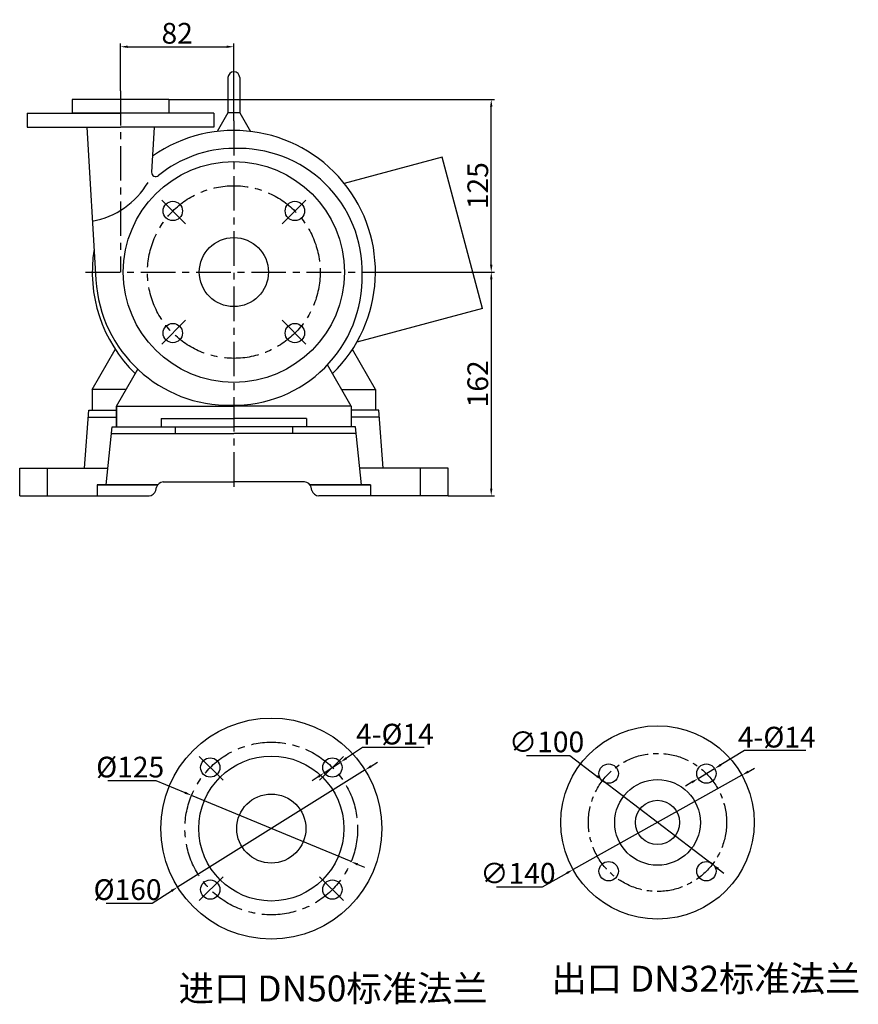
# Model space of a CAD drawing. Extents: x 6752 to 8406, y 903 to 1693.
# Drawn here: x 7799 to 8406, y 980 to 1693 of the extents above; entities that cross this region are included whole.
import ezdxf

# ---------------------------------------------------------------- set-up
doc = ezdxf.new("R2010")
doc.units = 0
doc.header["$MEASUREMENT"] = 0
doc.linetypes.add('CENTER', pattern=[2, 1.25, -0.25, 0.25, -0.25])
doc.layers.get('DEFPOINTS').update_dxf_attribs({"linetype": 'CONTINUOUS'})
for name, color, linetype in [('1', 7, 'CONTINUOUS'), ('2', 1, 'CONTINUOUS'), ('5', 4, 'CENTER')]:
    doc.layers.add(name, color=color, linetype=linetype)
doc.styles.get("Standard").update_dxf_attribs({"font": 'txt.shx', "width": 0.65, "height": 15, "bigfont": '@extfont2.shx'})
doc.dimstyles.get("Standard").update_dxf_attribs({"dimscale": 1.5, "dimtxt": 15, "dimasz": 3.5, "dimexe": 1.5, "dimexo": 0, "dimgap": 1.5, "dimtad": 1, "dimtoh": 1, "dimdec": 0, "dimzin": 0, "dimdsep": 46, "dimtxsty": 'Standard', "dimcen": 0, "dimclrd": 1, "dimclre": 1, "dimclrt": 1, "dimadec": 0, "dimazin": 0, "dimtfac": 1, "dimtdec": 0, "dimtmove": 0, "dimatfit": 3, "dimfxl": 0, "dimtolj": 1, "dimtzin": 0, "dimarcsym": 0})

# ---------------------------------------------------------------- blocks, each defined once
blk = doc.blocks.new('*D7')
at = {"layer": '2', "color": 1, "lineweight": -2, "transparency": 16777216}
for p, q in [((5800.59, 2117.28), (5894.77, 2117.28)), ((5892.52, 2112.03), (5892.52, 1960.53)), ((5861.21, 1955.28), (5894.77, 1955.28))]:
    blk.add_line(p, q, dxfattribs=at)
at = {"layer": '2', "color": 1, "transparency": 16777216}
for points in [[(5893.4, 2112.03), (5891.65, 2112.03), (5892.52, 2117.28)], [(5891.65, 1960.53), (5893.4, 1960.53), (5892.52, 1955.28)]]:
    blk.add_solid(points, dxfattribs=at)
at = {"layer": 'DEFPOINTS', "color": 0, "transparency": 16777216}
for p in [(5800.59, 2117.28), (5861.21, 1955.28), (5892.52, 1955.28)]:
    blk.add_point(p, dxfattribs=at)
at = {"layer": '2', "color": 1, "transparency": 16777216, "insert": (5882.77, 2036.28), "char_height": 15, "attachment_point": 5, "rotation": 90}
blk.add_mtext('\\A1;162', dxfattribs=at)
blk = doc.blocks.new('*D10')
at = {"layer": '2', "color": 1, "lineweight": -2, "transparency": 16777216}
for p, q in [((5659.21, 2242.28), (5894.76, 2242.28)), ((5892.51, 2122.53), (5892.51, 2237.03)), ((5841.15, 2117.28), (5894.76, 2117.28))]:
    blk.add_line(p, q, dxfattribs=at)
at = {"layer": '2', "color": 1, "transparency": 16777216}
for points in [[(5893.39, 2237.03), (5891.64, 2237.03), (5892.51, 2242.28)], [(5891.64, 2122.53), (5893.39, 2122.53), (5892.51, 2117.28)]]:
    blk.add_solid(points, dxfattribs=at)
at = {"layer": 'DEFPOINTS', "color": 0, "transparency": 16777216}
for p in [(5659.21, 2242.28), (5892.51, 2242.28), (5841.15, 2117.28)]:
    blk.add_point(p, dxfattribs=at)
at = {"layer": '2', "color": 1, "transparency": 16777216, "insert": (5882.76, 2179.78), "char_height": 15, "attachment_point": 5, "rotation": 90}
blk.add_mtext('\\A1;125', dxfattribs=at)
blk = doc.blocks.new('*D11')
at = {"layer": '2', "color": 1, "lineweight": -2, "transparency": 16777216}
for p, q in [((5624.21, 2248.46), (5624.21, 2282.65)), ((5706.21, 2226.76), (5706.21, 2282.65)), ((5629.46, 2280.4), (5700.96, 2280.4))]:
    blk.add_line(p, q, dxfattribs=at)
at = {"layer": '2', "color": 1, "transparency": 16777216}
for points in [[(5629.46, 2281.27), (5629.46, 2279.52), (5624.21, 2280.4)], [(5700.96, 2279.52), (5700.96, 2281.27), (5706.21, 2280.4)]]:
    blk.add_solid(points, dxfattribs=at)
at = {"layer": 'DEFPOINTS', "color": 0, "transparency": 16777216}
for p in [(5706.21, 2280.4), (5624.21, 2248.46), (5706.21, 2226.76)]:
    blk.add_point(p, dxfattribs=at)
at = {"layer": '2', "color": 1, "transparency": 16777216, "insert": (5665.21, 2290.15), "char_height": 15, "attachment_point": 5}
blk.add_mtext('\\A1;82', dxfattribs=at)
blk = doc.blocks.new('*D14')
at = {"layer": '2', "color": 1, "lineweight": -2, "transparency": 16777216}
for p, q in [((3172.14, 1653.62), (3176.59, 1656.41)), ((3167.68, 1650.84), (3032, 1566.04)), ((3013.49, 1554.47), (3027.55, 1563.26)), ((2980.36, 1554.47), (3013.49, 1554.47))]:
    blk.add_line(p, q, dxfattribs=at)
at = {"layer": '2', "color": 1, "transparency": 16777216}
for points in [[(3171.67, 1654.36), (3172.6, 1652.88), (3167.68, 1650.84)], [(3028.01, 1562.52), (3027.09, 1564), (3032, 1566.04)]]:
    blk.add_solid(points, dxfattribs=at)
at = {"layer": 'DEFPOINTS', "color": 0, "transparency": 16777216}
for p in [(3167.68, 1650.84), (3032, 1566.04)]:
    blk.add_point(p, dxfattribs=at)
at = {"layer": '2', "color": 1, "transparency": 16777216, "insert": (2995.8, 1564.22), "char_height": 15, "attachment_point": 5}
blk.add_mtext('\\A1;%%c160', dxfattribs=at)
blk = doc.blocks.new('*D15')
at = {"layer": '2', "color": 1, "lineweight": -2, "transparency": 16777216}
for p, q in [((2981.45, 1643.19), (3016.2, 1643.19)), ((3016.2, 1643.19), (3037.28, 1634.44)), ((3157.56, 1584.46), (3042.13, 1632.42)), ((3162.41, 1582.45), (3167.26, 1580.44))]:
    blk.add_line(p, q, dxfattribs=at)
at = {"layer": '2', "color": 1, "transparency": 16777216}
for points in [[(3036.94, 1633.63), (3037.61, 1635.24), (3042.13, 1632.42)], [(3162.74, 1583.26), (3162.07, 1581.64), (3157.56, 1584.46)]]:
    blk.add_solid(points, dxfattribs=at)
at = {"layer": 'DEFPOINTS', "color": 0, "transparency": 16777216}
for p in [(3042.13, 1632.42), (3157.56, 1584.46)]:
    blk.add_point(p, dxfattribs=at)
at = {"layer": '2', "color": 1, "transparency": 16777216, "insert": (2997.7, 1652.94), "char_height": 15, "attachment_point": 5}
blk.add_mtext('\\A1;%%c125', dxfattribs=at)
blk = doc.blocks.new('*D16')
at = {"layer": '2', "color": 1, "lineweight": -2, "transparency": 16777216}
for p, q in [((3165.9, 1667.04), (3154.27, 1659.38)), ((3210.4, 1667.04), (3165.9, 1667.04)), ((3138.19, 1648.79), (3149.88, 1656.49)), ((3133.81, 1645.9), (3129.42, 1643.01))]:
    blk.add_line(p, q, dxfattribs=at)
at = {"layer": '2', "color": 1, "transparency": 16777216}
for points in [[(3153.78, 1660.11), (3154.75, 1658.65), (3149.88, 1656.49)], [(3134.29, 1645.17), (3133.33, 1646.63), (3138.19, 1648.79)]]:
    blk.add_solid(points, dxfattribs=at)
at = {"layer": 'DEFPOINTS', "color": 0, "transparency": 16777216}
for p in [(3149.88, 1656.49), (3138.19, 1648.79)]:
    blk.add_point(p, dxfattribs=at)
at = {"layer": '2', "color": 1, "transparency": 16777216, "insert": (3189.28, 1676.79), "char_height": 15, "attachment_point": 5}
blk.add_mtext('\\A1;4-%%C14', dxfattribs=at)
blk = doc.blocks.new('*D17')
at = {"layer": '2', "color": 1, "lineweight": -2, "transparency": 16777216}
for p, q in [((8326.48, 1148.15), (8331.06, 1150.72)), ((8321.9, 1145.59), (8199.71, 1077.25)), ((8177.46, 1064.81), (8195.13, 1074.69)), ((8144.33, 1064.81), (8177.46, 1064.81))]:
    blk.add_line(p, q, dxfattribs=at)
at = {"layer": '2', "color": 1, "transparency": 16777216}
for points in [[(8326.05, 1148.92), (8326.91, 1147.39), (8321.9, 1145.59)], [(8194.7, 1075.46), (8195.56, 1073.93), (8199.71, 1077.25)]]:
    blk.add_solid(points, dxfattribs=at)
at = {"layer": 'DEFPOINTS', "color": 0, "transparency": 16777216}
for p in [(8321.9, 1145.59), (8199.71, 1077.25)]:
    blk.add_point(p, dxfattribs=at)
at = {"layer": '2', "color": 1, "transparency": 16777216, "insert": (8159.77, 1074.56), "char_height": 15, "attachment_point": 5}
blk.add_mtext('\\A1;∅140', dxfattribs=at)
blk = doc.blocks.new('*D18')
at = {"layer": '2', "color": 1, "lineweight": -2, "transparency": 16777216}
for p, q in [((8165.87, 1159.96), (8197.37, 1159.96)), ((8197.37, 1159.96), (8216.92, 1144.99)), ((8300.52, 1081.04), (8221.09, 1141.8)), ((8304.69, 1077.85), (8308.86, 1074.66))]:
    blk.add_line(p, q, dxfattribs=at)
at = {"layer": '2', "color": 1, "transparency": 16777216}
for points in [[(8217.46, 1145.69), (8216.39, 1144.3), (8221.09, 1141.8)], [(8305.22, 1078.55), (8304.16, 1077.16), (8300.52, 1081.04)]]:
    blk.add_solid(points, dxfattribs=at)
at = {"layer": 'DEFPOINTS', "color": 0, "transparency": 16777216}
for p in [(8221.09, 1141.8), (8300.52, 1081.04)]:
    blk.add_point(p, dxfattribs=at)
at = {"layer": '2', "color": 1, "transparency": 16777216, "insert": (8180.49, 1169.71), "char_height": 15, "attachment_point": 5}
blk.add_mtext('\\A1;∅100', dxfattribs=at)
blk = doc.blocks.new('*D19')
at = {"layer": '2', "color": 1, "lineweight": -2, "transparency": 16777216}
for p, q in [((8323.74, 1163.4), (8306.65, 1153.1)), ((8368.24, 1163.4), (8323.74, 1163.4)), ((8290.17, 1143.17), (8302.16, 1150.39)), ((8285.67, 1140.46), (8281.17, 1137.75))]:
    blk.add_line(p, q, dxfattribs=at)
at = {"layer": '2', "color": 1, "transparency": 16777216}
for points in [[(8306.2, 1153.85), (8307.11, 1152.35), (8302.16, 1150.39)], [(8285.22, 1141.21), (8286.12, 1139.71), (8290.17, 1143.17)]]:
    blk.add_solid(points, dxfattribs=at)
at = {"layer": 'DEFPOINTS', "color": 0, "transparency": 16777216}
for p in [(8302.16, 1150.39), (8290.17, 1143.17)]:
    blk.add_point(p, dxfattribs=at)
at = {"layer": '2', "color": 1, "transparency": 16777216, "insert": (8347.12, 1173.15), "char_height": 15, "attachment_point": 5}
blk.add_mtext('\\A1;4-%%C14', dxfattribs=at)

msp = doc.modelspace()

# ---------------------------------------------------------------- linework, layer by layer
at = {"layer": '1'}
for p, q in [((7949.91, 1650.67), (7949.91, 1625.17)), ((7958.41, 1650.67), (7958.41, 1625.17)), ((7907.16, 1634.92), (7837.16, 1634.92)), ((7837.16, 1634.92), (7837.16, 1624.92)), ((7907.16, 1634.92), (7907.16, 1624.92)), ((7872.16, 1624.92), (7837.16, 1624.92)), ((7907.16, 1624.92), (7872.16, 1624.92)), ((7949.91, 1625.17), (7942.14, 1611.72)), ((7958.41, 1625.17), (7949.91, 1625.17)), ((7958.41, 1625.17), (7966.18, 1611.72)), ((7847.75, 1614.92), (7854.33, 1504.2)), ((7896.56, 1614.92), (7894.62, 1582.24)), ((8104.83, 1593.02), (8034.1, 1574.07)), ((8134.16, 1483.58), (8104.83, 1593.02)), ((8134.16, 1483.58), (8043.24, 1459.22)), ((7851.66, 1424.92), (7868.36, 1453.85)), ((8056.66, 1424.92), (8039.96, 1453.85)), ((8039.16, 1412.92), (8021.94, 1442.75)), ((7869.16, 1412.92), (7884.56, 1439.61)), ((7876.08, 1424.92), (7851.66, 1424.92)), ((7851.66, 1424.92), (7851.66, 1409.92)), ((8032.23, 1424.92), (8056.66, 1424.92)), ((8056.66, 1424.92), (8056.66, 1409.92)), ((7869.16, 1412.92), (7954.16, 1412.92)), ((7869.16, 1412.92), (7869.16, 1397.92)), ((7869.16, 1397.92), (7869.16, 1412.92)), ((8039.16, 1412.92), (7954.16, 1412.92)), ((8039.16, 1412.92), (8039.16, 1397.92)), ((7846.04, 1367.92), (7849.16, 1409.92)), ((7848.79, 1404.92), (7869.16, 1404.92)), ((7849.16, 1409.92), (7869.16, 1409.92)), ((7849.16, 1409.92), (7869.16, 1409.92)), ((7851.66, 1409.92), (7869.16, 1409.92)), ((8056.66, 1409.92), (8039.16, 1409.92)), ((8059.16, 1409.92), (8039.16, 1409.92)), ((8059.16, 1409.92), (8039.16, 1409.92)), ((8059.53, 1404.92), (8039.16, 1404.92)), ((8062.27, 1367.92), (8059.16, 1409.92)), ((7861.66, 1355.92), (7866.16, 1397.92)), ((7866.16, 1397.92), (7911.66, 1397.92)), ((7869.16, 1397.92), (7954.16, 1397.92)), ((7901.66, 1403.92), (7954.16, 1403.92)), ((7911.66, 1397.92), (7911.66, 1392.92)), ((8006.66, 1403.92), (7954.16, 1403.92)), ((8039.16, 1397.92), (7954.16, 1397.92)), ((8042.16, 1397.92), (7996.66, 1397.92)), ((7996.66, 1397.92), (7996.66, 1392.92)), ((8046.66, 1355.92), (8042.16, 1397.92)), ((7865.62, 1392.92), (7954.16, 1392.92)), ((8042.69, 1392.92), (7954.16, 1392.92)), ((7799.16, 1367.92), (7846.04, 1367.92)), ((7799.16, 1347.92), (7799.16, 1367.92)), ((7819.16, 1367.92), (7862.94, 1367.92)), ((7819.16, 1347.92), (7819.16, 1367.92)), ((8089.16, 1367.92), (8045.37, 1367.92)), ((8109.16, 1367.92), (8062.27, 1367.92)), ((8089.16, 1347.92), (8089.16, 1367.92)), ((8109.16, 1347.92), (8109.16, 1367.92)), ((7855.16, 1355.92), (7899.16, 1355.92)), ((7899.06, 1355.92), (7855.16, 1355.92)), ((7855.16, 1355.92), (7855.16, 1347.92)), ((7903.06, 1357.92), (7954.16, 1357.92)), ((7903.06, 1357.92), (7954.16, 1357.92)), ((8005.25, 1357.92), (7954.16, 1357.92)), ((8005.25, 1357.92), (7954.16, 1357.92)), ((8053.16, 1355.92), (8009.16, 1355.92)), ((8009.25, 1355.92), (8053.16, 1355.92)), ((8053.16, 1355.92), (8053.16, 1347.92)), ((7799.16, 1347.92), (7892.75, 1347.92)), ((7819.16, 1347.92), (7892.75, 1347.92)), ((7897.6, 1351.71), (7898.21, 1354.14)), ((7897.6, 1351.71), (7898.21, 1354.14)), ((8010.71, 1351.71), (8010.1, 1354.14)), ((8010.71, 1351.71), (8010.1, 1354.14)), ((8109.16, 1347.92), (8015.56, 1347.92)), ((8089.16, 1347.92), (8015.56, 1347.92))]:
    msp.add_line(p, q, dxfattribs=at)
at = {"layer": '1', "ltscale": 20}
for p, q in [((7804.66, 1624.92), (7872.16, 1624.92)), ((7804.66, 1624.92), (7804.66, 1614.92)), ((7939.66, 1624.92), (7872.16, 1624.92)), ((7939.66, 1624.92), (7939.66, 1614.92)), ((7804.66, 1614.92), (7872.16, 1614.92)), ((7939.66, 1614.92), (7872.16, 1614.92))]:
    msp.add_line(p, q, dxfattribs=at)
at = {"layer": '1', "ltscale": 30}
for p, q in [((7901.66, 1403.92), (7901.66, 1397.92)), ((8006.66, 1403.92), (8006.66, 1397.92))]:
    msp.add_line(p, q, dxfattribs=at)
for centre, radius in [((7954.16, 1509.92), 80), ((7909.96, 1554.12), 7), ((7998.35, 1554.12), 7), ((7954.16, 1509.92), 25), ((7909.96, 1465.73), 7), ((7998.35, 1465.73), 7), ((7981.27, 1106.99), 80), ((7981.27, 1106.99), 52.5), ((7937.08, 1151.18), 7), ((8025.47, 1151.18), 7), ((7981.27, 1106.99), 25), ((7937.08, 1062.79), 7), ((8025.47, 1062.79), 7)]:
    msp.add_circle(centre, radius, dxfattribs=at)
at = {"layer": '1'}
for centre, radius in [((8260.81, 1111.42), 70), ((8225.45, 1146.78), 7), ((8296.16, 1146.78), 7), ((8260.81, 1111.42), 31), ((8260.81, 1111.42), 16), ((8225.45, 1076.07), 7), ((8296.16, 1076.07), 7)]:
    msp.add_circle(centre, radius, dxfattribs=at)
for centre, radius, start, end in [((7954.16, 1650.67), 4.25, 0, 180), ((7954.16, 1509.92), 102.5, 314.18164, 124.99951), ((7954.16, 1513.42), 85.92, 90, 129.48223), ((7897.62, 1582.06), 3, 176.60114, 309.48223), ((7841.56, 1604.55), 58.61, 279.97681, 329.44302), ((7954.16, 1509.92), 102.5, 170.70281, 225.81836), ((7950.66, 1509.92), 96.5, 183.39886, 271.17122), ((7903.06, 1352.92), 5, 90, 165.96376), ((7903.06, 1352.92), 5, 90, 165.96376), ((8005.25, 1352.92), 5, 14.03624, 90), ((8005.25, 1352.92), 5, 14.03624, 90), ((7892.75, 1352.92), 5, 270, 345.96376), ((7892.75, 1352.92), 5, 270, 345.96376), ((8015.56, 1352.92), 5, 194.03624, 270), ((8015.56, 1352.92), 5, 194.03624, 270)]:
    msp.add_arc(centre, radius, start, end, dxfattribs=at)
at = {"layer": '1', "ltscale": 30}
for centre, radius, start, end in [((7957.66, 1509.92), 89.5, 358.75226, 92.52327), ((7954.16, 1506.42), 93, 268.80434, 1.22115)]:
    msp.add_arc(centre, radius, start, end, dxfattribs=at)
at = {"layer": '5', "ltscale": 20}
for p, q in [((7872.16, 1641.11), (7872.16, 1509.92)), ((7954.16, 1619.41), (7954.16, 1353.07)), ((7919.19, 1544.89), (7902.02, 1562.06)), ((7989.12, 1544.89), (8006.29, 1562.06)), ((7846.86, 1509.92), (8061.3, 1509.92)), ((7919.19, 1474.96), (7902.02, 1457.79)), ((7989.12, 1474.96), (8006.29, 1457.79)), ((7946.31, 1141.95), (7929.13, 1159.13)), ((8016.24, 1141.95), (8033.41, 1159.13)), ((7946.31, 1072.02), (7929.13, 1054.85)), ((8016.24, 1072.02), (8033.41, 1054.85))]:
    msp.add_line(p, q, dxfattribs=at)
for centre in [(7954.16, 1509.92), (7981.27, 1106.99)]:
    msp.add_circle(centre, 62.5, dxfattribs=at)
at = {"layer": '5', "ltscale": 15}
msp.add_circle((8260.81, 1111.42), 50, dxfattribs=at)

# ---------------------------------------------------------------- texts
at = {"layer": '1', "char_height": 18.75, "width": 425.8406, "attachment_point": 1}
for s, insert in [('{\\fSimSun|b0|i0|c134|p2;\\C1;出口\\Ftxt,@extfont2|c134; DN32\\fSimSun|b0|i0|c134|p2;标准法兰}', (8183.95, 1007.62)), ('{\\fSimSun|b0|i0|c134|p2;\\C1;进口\\Ftxt.shx,@extfont2; DN50\\fSimSun|b0|i0|c134|p2;标准法兰}', (7914.24, 1000.57))]:
    msp.add_mtext(s, dxfattribs=dict(at, insert=insert))

# ---------------------------------------------------------------- dimensions: what is measured, and where the dimension line sits
at = {"layer": '2'}
dim = msp.add_linear_dim(base=(7954.16, 1673.04), p1=(7872.16, 1641.11), p2=(7954.16, 1619.41), dimstyle='Standard', override={"dimtad": 3}, dxfattribs=at)
dim.commit()
dim.dimension.update_dxf_attribs({"geometry": '*D11', "text_midpoint": (7913.16, 1682.79), "insert": (2247.95, -607.35)})
for base, p1, p2, picture, middle in [((8140.46, 1634.92), (8089.1, 1509.92), (7907.16, 1634.92), '*D10', (8130.71, 1572.42)), ((8140.47, 1347.92), (8048.53, 1509.92), (8109.16, 1347.92), '*D7', (8130.72, 1428.92))]:
    dim = msp.add_linear_dim(base=base, p1=p1, p2=p2, angle=90, dimstyle='Standard', override={"dimtad": 3}, dxfattribs=at)
    dim.commit()
    dim.dimension.update_dxf_attribs({"geometry": picture, "text_midpoint": middle, "insert": (2247.95, -607.35)})
dim = msp.add_diameter_dim_2p(p1=(8019.62, 1147.33), p2=(8031.31, 1155.03), text='4-%%C14', dimstyle='Standard', override={"dimtad": 3}, dxfattribs=at)
dim.commit()
dim.dimension.update_dxf_attribs({"geometry": '*D16', "text_midpoint": (8047.33, 1165.59), "dimtype": 163, "insert": (4881.43, -501.46)})
dim = msp.add_diameter_dim_2p(p1=(8300.52, 1081.04), p2=(8221.09, 1141.8), dimstyle='Standard', override={"dimtad": 3}, dxfattribs=at)
dim.commit()
dim.dimension.update_dxf_attribs({"geometry": '*D18', "text_midpoint": (8180.49, 1159.96), "dimtype": 163})
dim = msp.add_diameter_dim_2p(p1=(8290.17, 1143.17), p2=(8302.16, 1150.39), text='4-%%C14', dimstyle='Standard', override={"dimtad": 3}, dxfattribs=at)
dim.commit()
dim.dimension.update_dxf_attribs({"geometry": '*D19', "text_midpoint": (8347.12, 1163.4), "dimtype": 163})
for p1, p2, picture, middle in [((8049.11, 1149.38), (7913.43, 1064.59), '*D14', (7894.91, 1053.02)), ((8038.99, 1083.01), (7923.55, 1130.97), '*D15', (7897.63, 1141.73))]:
    dim = msp.add_diameter_dim_2p(p1=p1, p2=p2, dimstyle='Standard', override={"dimtad": 3}, dxfattribs=at)
    dim.commit()
    dim.dimension.update_dxf_attribs({"geometry": picture, "text_midpoint": middle, "dimtype": 163, "insert": (4881.43, -501.46)})
dim = msp.add_diameter_dim_2p(p1=(8321.9, 1145.59), p2=(8199.71, 1077.25), dimstyle='Standard', override={"dimtad": 3}, dxfattribs=at)
dim.commit()
dim.dimension.update_dxf_attribs({"geometry": '*D17', "text_midpoint": (8159.77, 1074.56)})

doc.saveas('drawing.dxf')
